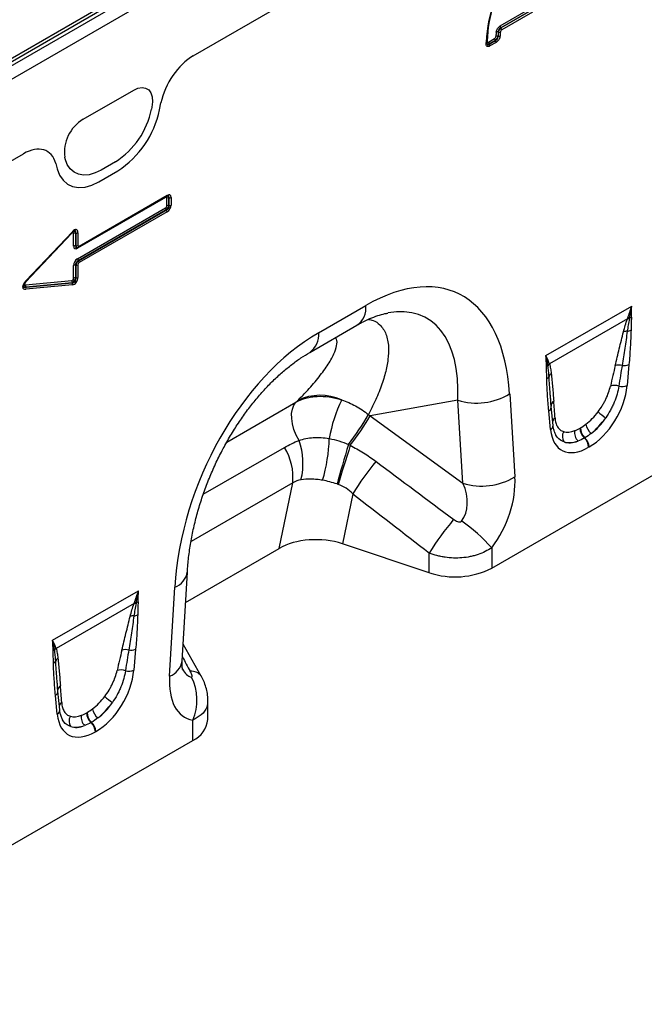
# Model space of a CAD drawing. Units: millimetres. Extents: x 118 to 2036, y 328 to 1403.
# Drawn here: x 1542 to 1687, y 413 to 641 of the extents above; entities that cross this region are included whole.
import ezdxf

# ---------------------------------------------------------------- set-up
doc = ezdxf.new("R2010")
doc.units = ezdxf.units.MM
doc.header["$LTSCALE"] = 5
doc.layers.get('0').update_dxf_attribs({"color": 250})
doc.layers.add('3012365', color=7, linetype='Continuous')

# ---------------------------------------------------------------- blocks, each defined once
blk = doc.blocks.new('1411892_001_ISO_view')
for p, q in [((406.71, 341.21), (55.86, 138.68)), ((408.78, 341.65), (55.94, 137.95)), ((56.64, 137.5), (409.49, 341.2)), ((410.83, 338.79), (57.98, 135.1)), ((319.33, 267.06), (357.66, 289.19)), ((319.33, 267.06), (357.66, 289.19)), ((390.57, 273.97), (397.71, 278.09)), ((397.88, 277.64), (390.74, 273.52)), ((390.76, 273.51), (397.89, 277.63)), ((398.06, 277.18), (390.93, 273.06)), ((390.16, 272.56), (390.14, 272.57)), ((390.74, 273.52), (390.76, 273.51)), ((387.3, 269.86), (387.3, 270.15)), ((387.86, 270.24), (389.28, 271.06)), ((389.45, 270.61), (388.03, 269.79)), ((388.04, 269.77), (389.47, 270.6)), ((389.64, 270.15), (388.21, 269.32)), ((389.47, 270.6), (389.45, 270.61)), ((390.06, 271.61), (390.07, 271.6)), ((388.03, 269.79), (388.04, 269.77)), ((293.73, 252.29), (305.48, 259.07)), ((293.73, 252.29), (305.48, 259.07)), ((309.72, 255.13), (309.61, 254.62)), ((309.72, 255.13), (309.61, 254.62)), ((311.47, 254.47), (311.8, 256.09)), ((311.47, 254.47), (311.8, 256.09)), ((188.94, 191.79), (279.87, 244.29)), ((188.94, 191.79), (279.87, 244.29)), ((289.59, 243.06), (289.49, 243.45)), ((289.59, 243.06), (289.49, 243.45)), ((287.4, 242.01), (287.74, 240.77)), ((287.4, 242.01), (287.74, 240.77)), ((297.39, 237.79), (301.82, 240.34)), ((297.39, 237.79), (301.82, 240.34)), ((301.27, 242.42), (297.93, 240.49)), ((301.27, 242.42), (297.93, 240.49)), ((312.88, 234.11), (292.45, 222.31)), ((292.7, 222.59), (313.14, 234.39)), ((292.81, 222.82), (313.24, 234.62)), ((313.13, 234.38), (313.14, 234.39)), ((313.19, 232.21), (313.19, 233.93)), ((313.68, 234.02), (313.66, 234.01)), ((313.66, 234.01), (313.66, 232.28)), ((313.68, 232.27), (313.68, 234.02)), ((314.15, 234.09), (314.15, 232.35)), ((292.45, 219.88), (312.88, 231.68)), ((313.06, 231.23), (292.62, 219.43)), ((292.64, 219.42), (313.07, 231.22)), ((313.07, 231.22), (313.06, 231.23)), ((313.66, 232.28), (313.68, 232.27)), ((313.24, 230.77), (292.81, 218.98)), ((291.12, 225.85), (280.35, 214.44)), ((280.46, 214.74), (291.24, 226.17)), ((280.47, 214.6), (291.25, 226.03)), ((291.12, 225.85), (291.11, 225.88)), ((291.54, 222.84), (291.54, 225.77)), ((292.03, 225.85), (292.01, 225.85)), ((292.01, 225.85), (292.01, 222.91)), ((292.03, 222.92), (292.03, 225.85)), ((292.5, 225.93), (292.5, 222.99)), ((292.01, 222.91), (292.03, 222.92)), ((292.41, 222.48), (292.51, 222.5)), ((291.54, 215.37), (291.54, 218.31)), ((292.03, 218.37), (292.01, 218.38)), ((292.01, 218.38), (292.01, 215.45)), ((292.03, 215.44), (292.03, 218.37)), ((292.5, 218.45), (292.5, 215.51)), ((292.62, 219.43), (292.64, 219.42)), ((292.01, 215.45), (292.03, 215.44)), ((280.35, 213.79), (291.12, 214.81)), ((280.35, 214.44), (280.35, 214.46)), ((280.4, 213.29), (291.19, 214.31)), ((280.41, 213.3), (280.4, 213.29)), ((291.17, 214.32), (280.41, 213.3)), ((291.24, 213.82), (280.46, 212.8)), ((291.19, 214.31), (291.17, 214.32)), ((348.43, 202.69), (359.38, 209.01)), ((401.21, 197.36), (421.15, 208.87)), ((346.36, 198.11), (357.31, 204.43)), ((420.12, 205.9), (402.02, 195.45)), ((420.49, 195.29), (420.07, 190.42)), ((392.79, 188.47), (394, 169.19)), ((402.44, 185.31), (402.24, 188.03)), ((402.45, 185.6), (402.24, 188.03)), ((327.12, 177.28), (343.17, 186.54)), ((380.73, 187.01), (360.37, 183.34)), ((381.94, 167.73), (380.73, 187.01)), ((402.88, 181.17), (402.45, 185.56)), ((360.37, 183.34), (381.94, 167.73)), ((402.3, 180.17), (401.88, 184.55)), ((409.13, 180.53), (409.24, 180.59)), ((410.23, 178.29), (410.13, 178.22)), ((321.65, 165.14), (340.51, 176.03)), ((388.62, 148.01), (433.75, 174.06)), ((411.24, 176.14), (411.13, 176.08)), ((342.4, 167.82), (318.8, 154.19)), ((339.25, 152.57), (342.4, 167.82)), ((356.34, 165.27), (353.93, 153.64)), ((374.13, 146.91), (353.93, 153.64)), ((317.53, 140.04), (339.25, 152.57)), ((374.13, 146.91), (374.13, 151.5)), ((388.62, 152.73), (388.62, 148.01)), ((316.73, 126.4), (317.94, 147.08)), ((286.66, 131.23), (306.6, 142.74)), ((313.82, 122.9), (315.03, 143.58)), ((305.57, 139.78), (287.47, 129.32)), ((305.94, 129.16), (305.52, 124.3)), ((321.18, 122.87), (316.96, 130.31)), ((287.89, 119.18), (287.69, 121.9)), ((287.9, 119.48), (287.69, 121.9)), ((321.18, 122.87), (321.14, 122.94)), ((288.32, 115.05), (287.9, 119.43)), ((287.75, 114.04), (287.33, 118.42)), ((322.71, 112.83), (322.71, 117.19)), ((294.58, 114.4), (294.69, 114.46)), ((295.68, 112.16), (295.58, 112.1)), ((319.2, 107.93), (319.2, 112.65)), ((296.68, 110.02), (296.58, 109.95)), ((213.01, 46.63), (319.2, 107.93))]:
    blk.add_line(p, q)
at = {"flags": 128}
for points in [[(387.79, 273.59), (387.68, 272.68), (387.56, 270.42)], [(387.45, 270.06), (387.44, 270.09), (387.43, 270.13)], [(305.48, 259.07), (306.47, 259.51), (307.42, 259.67), (308.26, 259.53), (308.96, 259.1), (309.48, 258.4), (309.78, 257.47), (309.87, 256.36), (309.72, 255.13)], [(305.48, 259.07), (306.47, 259.51), (307.42, 259.67), (308.26, 259.53), (308.96, 259.1), (309.48, 258.4), (309.78, 257.47), (309.87, 256.36), (309.72, 255.13)], [(297.93, 240.49), (296.53, 239.81), (295.16, 239.41), (293.86, 239.31), (292.68, 239.51), (291.63, 240), (290.75, 240.77), (290.07, 241.8), (289.59, 243.06)], [(297.93, 240.49), (296.53, 239.81), (295.16, 239.41), (293.86, 239.31), (292.68, 239.51), (291.63, 240), (290.75, 240.77), (290.07, 241.8), (289.59, 243.06)], [(287.74, 240.77), (288.29, 239.31), (289.08, 238.12), (290.09, 237.23), (291.3, 236.66), (292.68, 236.43), (294.18, 236.55), (295.76, 237), (297.39, 237.79)], [(287.74, 240.77), (288.29, 239.31), (289.08, 238.12), (290.09, 237.23), (291.3, 236.66), (292.68, 236.43), (294.18, 236.55), (295.76, 237), (297.39, 237.79)], [(291.24, 226.17), (291.26, 226.14), (291.27, 226.1), (291.27, 226.07), (291.27, 226.05), (291.26, 226.03), (291.25, 226.03)], [(292.64, 222.57), (292.67, 222.58), (292.7, 222.59)], [(280.46, 214.74), (280.47, 214.7), (280.48, 214.67), (280.48, 214.64), (280.48, 214.62), (280.47, 214.6), (280.47, 214.6)], [(343.88, 177.67), (343.22, 178.92), (342.7, 180.21), (342.35, 181.5), (342.17, 182.74), (342.16, 183.9), (342.33, 184.94), (342.67, 185.83), (343.17, 186.54)], [(402.44, 185.85), (402.44, 185.77), (402.45, 185.6)], [(355.36, 176.74), (355.01, 175.55), (354.66, 174.34), (354.31, 173.12), (353.96, 171.91), (353.61, 170.73), (353.29, 169.59), (352.98, 168.52), (352.7, 167.54)], [(355.77, 176.53), (355.4, 175.36), (355.02, 174.17), (354.64, 172.96), (354.27, 171.77), (353.91, 170.6), (353.57, 169.48), (353.25, 168.42), (352.96, 167.45)], [(287.9, 119.48), (287.89, 119.64), (287.89, 119.72)]]:
    blk.add_lwpolyline(points, dxfattribs=at)
for centre, radius, start, end in [((425.23, 268.05), 37.98, 145.513, 176.8339), ((424.58, 268.42), 37.18, 145.4774, 177.3708), ((425.45, 268.05), 38.07, 145.8403, 171.6421), ((407.91, 270.48), 18.36, 173.5364, 176.6266), ((389.95, 271.75), 0.846, 76.9326, 109.369), ((407.92, 270.56), 17.89, 173.5364, 176.6266), ((407.91, 270.55), 17.87, 173.5585, 176.6493), ((390.35, 273.38), 0.845, 256.9468, 289.4), ((407.92, 270.63), 17.4, 173.5585, 176.6493), ((391.33, 274), 0.765, 182.6034, 219.2027), ((390.16, 273.03), 0.765, 2.6034, 39.2027), ((387.21, 270.07), 0.235, 292.0499, 356.3817), ((387.7, 270.14), 0.309, 117.3031, 149.9107), ((388.63, 270.27), 0.765, 182.6034, 219.2027), ((390.05, 271.09), 0.765, 182.6034, 219.2027), ((388.88, 270.11), 0.765, 2.6034, 39.2027), ((389.9, 270.82), 0.801, 78.8558, 113.4616), ((390.23, 272.38), 0.801, 258.8695, 293.4899), ((387.45, 269.29), 0.765, 2.6034, 39.2027), ((290.87, 258.48), 19.14, 302.9339, 348.3722), ((290.87, 258.48), 19.14, 302.9339, 348.3722), ((289.77, 258.93), 22.15, 302.9339, 348.3722), ((289.77, 258.93), 22.15, 302.9339, 348.3722), ((298.41, 244.6), 9, 121.3589, 187.3348), ((298.41, 244.6), 9, 121.3589, 187.3348), ((313.21, 234.12), 0.327, 155.2005, 181.7672), ((312.99, 234.59), 0.253, 305.9271, 5.3851), ((313.54, 233.26), 0.765, 80.7982, 117.3931), ((313.8, 234.77), 0.765, 260.7982, 297.3931), ((313.65, 231.72), 0.765, 182.6034, 219.2027), ((312.48, 230.74), 0.765, 2.6034, 39.2027), ((313.54, 231.53), 0.765, 80.7982, 117.3931), ((313.8, 233.03), 0.765, 260.7982, 297.3931), ((291.89, 225.09), 0.765, 80.7982, 117.3931), ((292.15, 226.61), 0.765, 260.7982, 297.3931), ((291.89, 222.16), 0.765, 80.7982, 117.3931), ((292.15, 223.67), 0.765, 260.7982, 297.3931), ((292.74, 222.33), 0.29, 142.2163, 183.0939), ((292.55, 222.79), 0.253, 305.9271, 5.3851), ((293.21, 219.92), 0.765, 182.6034, 219.2027), ((291.89, 217.63), 0.765, 80.7982, 117.3931), ((292.15, 219.13), 0.765, 260.7982, 297.3931), ((292.04, 218.94), 0.765, 2.6034, 39.2027), ((291.89, 214.7), 0.765, 80.7982, 117.3931), ((292.15, 216.19), 0.765, 260.7982, 297.3931), ((280.97, 213.61), 0.64, 163.7518, 208.9679), ((279.84, 212.98), 0.64, 343.7518, 28.9679), ((291.73, 214.63), 0.64, 163.7518, 208.9679), ((290.63, 214), 0.64, 343.7518, 28.9679), ((354.64, 208.39), 4.78, 303.9367, 7.3755), ((420.46, 203.89), 2.04, 86.7602, 99.6173), ((420.54, 204.1), 2.02, 87.9978, 100.112), ((419.95, 208.29), 2.27, 287.0095, 298.8727), ((343.4, 202.21), 5.06, 305.9893, 5.4583), ((419.96, 200.67), 2.35, 86.8967, 108.3441), ((419.74, 205.6), 2.6, 277.4823, 297.8428), ((400.54, 196.24), 1.54, 300.1949, 315.7217), ((403.3, 194.15), 1.95, 132.9, 148.4811), ((403.34, 194.04), 1.94, 132.9975, 149.7739), ((418.15, 192.3), 2.89, 75.2437, 107.2537), ((419.31, 198.22), 3.15, 262.1838, 291.8637), ((400.79, 193.13), 1.27, 298.8809, 332.2631), ((403.37, 191.98), 1.55, 126.7763, 158.8839), ((417.12, 187.42), 3.03, 70.7628, 108.0731), ((418.86, 193.51), 3.31, 257.067, 291.3379), ((348.81, 176.09), 12.06, 65.7082, 115.67), ((385.12, 201.26), 14.91, 252.8659, 300.9271), ((383.9, 172.47), 33.48, 154.1267, 170.3165), ((403.8, 185.69), 1.37, 124.4954, 173.5536), ((309.76, 212.22), 57.78, 322.1084, 330.3749), ((312.37, 210.79), 55.29, 321.715, 330.2414), ((401.2, 185.64), 1.29, 301.9836, 345.1665), ((426.97, 199.53), 20.45, 228.0893, 234.4278), ((401.71, 181.17), 1.16, 300.3017, 0.1386), ((404.13, 181.7), 1.43, 124.6114, 160.6357), ((414.05, 182.09), 3.64, 190.6044, 230.1644), ((407.19, 178.58), 2.17, 148.9378, 215.4727), ((410.56, 179.43), 2.7, 168.9979, 224.7932), ((412.17, 180.47), 3.04, 178.9837, 227.7492), ((412.28, 180.54), 3.04, 178.9837, 227.7492), ((329.15, 172.36), 15.65, 345.7704, 19.8197), ((313.41, 179.14), 37.5, 343.3666, 358.4182), ((408, 175.92), 3.13, 2.9264, 47.2627), ((408.11, 175.99), 3.13, 2.9264, 47.2627), ((329.33, 169.12), 13.14, 354.3127, 31.7178), ((412.59, 130.48), 66.14, 140.2403, 148.2645), ((386.33, 181.97), 14.91, 252.8659, 300.9271), ((430.54, 116.73), 66.27, 139.9964, 148.353), ((358.29, 125.48), 40.77, 41.9325, 55.0623), ((313.55, 147.77), 4.44, 289.3839, 350.9769), ((380.06, 164.76), 18.81, 251.6309, 297.0615), ((305.91, 137.76), 2.04, 86.7602, 99.6173), ((305.99, 137.97), 2.02, 87.9978, 100.112), ((305.4, 142.16), 2.27, 287.0095, 298.8727), ((305.4, 134.54), 2.35, 86.8967, 108.3441), ((305.19, 139.47), 2.6, 277.4823, 297.8428), ((285.99, 130.11), 1.54, 300.1949, 315.7217), ((288.75, 128.02), 1.95, 132.9, 148.4811), ((288.79, 127.91), 1.94, 132.9975, 149.7739), ((303.6, 126.17), 2.89, 75.2437, 107.2537), ((304.76, 132.09), 3.15, 262.1838, 291.8637), ((286.24, 127), 1.27, 298.8809, 332.2631), ((288.82, 125.85), 1.55, 126.7763, 158.8839), ((312.35, 127.09), 4.44, 289.3735, 351.0751), ((302.57, 121.29), 3.03, 70.7628, 108.0731), ((304.31, 127.38), 3.31, 257.067, 291.3379), ((318.91, 121.23), 2.81, 37.4853, 95.8589), ((308.35, 117.35), 11.82, 336.558, 26.8291), ((286.64, 119.51), 1.29, 301.9836, 345.1665), ((289.29, 119.54), 1.41, 125.267, 172.758), ((289.59, 115.55), 1.45, 124.8694, 160.3777), ((312.42, 133.4), 20.45, 228.0893, 234.4278), ((287.16, 115.04), 1.16, 300.3017, 0.1386), ((297.62, 114.35), 3.04, 178.9837, 227.7492), ((297.73, 114.41), 3.04, 178.9837, 227.7492), ((299.5, 115.96), 3.64, 190.6044, 230.1644), ((292.64, 112.45), 2.17, 148.9378, 215.4727), ((296.01, 113.3), 2.7, 168.9979, 224.7932), ((293.56, 109.86), 3.13, 2.9264, 47.2627), ((316.66, 113.47), 6.09, 294.6648, 354.0151), ((293.45, 109.79), 3.13, 2.9264, 47.2627)]:
    blk.add_arc(centre, radius, start, end)
for centre, major_axis, ratio, start_param, end_param in [((319.38, 258.1), (5.57, 9.51), 0.581304, 0.796021, 2.100446), ((319.38, 258.1), (5.57, 9.51), 0.581304, 0.796021, 2.100446), ((279.82, 235.26), (5.6, 9.57), 0.573428, 5.767766, 7.072191), ((279.82, 235.26), (5.6, 9.57), 0.573428, 5.767766, 7.072191), ((312.78, 233.57), (0.328, 0.568), 0.439985, 5.631975, 6.934293), ((313.13, 233.37), (0.2, 1.07), 0.510366, 5.452206, 6.532832), ((312.92, 233), (0.98, 1.7), 0.439985, 5.631975, 6.934293), ((312.56, 233.2), (1.05, 1.22), 0.35252, 5.699224, 6.772068), ((312.78, 232.09), (0.25, 0.433), 0.757684, 4.061063, 5.363381), ((313.13, 231.89), (0.5, 0.866), 0.334486, 4.061153, 5.363471), ((312.56, 232.22), (1.02, -0.59), 0.846825, 5.632213, 6.934531), ((312.92, 232.01), (0.75, 1.3), 0.757684, 4.061063, 5.363381), ((291.27, 224.65), (0.96, 1.98), 0.398014, 5.594772, 7.183767), ((291.13, 225.34), (0.319, 0.658), 0.398014, 5.594772, 7.183767), ((291.48, 225.14), (0.14, 1.13), 0.526171, 5.454975, 6.624966), ((290.91, 224.85), (1.06, 1.52), 0.297583, 5.621356, 6.760225), ((292.78, 223.93), (0.98, 1.7), 0.439985, 2.490382, 3.792701), ((293.13, 223.73), (1.05, 1.22), 0.35252, 2.557632, 3.630475), ((292.56, 223.56), (0.2, 1.07), 0.510366, 2.310613, 3.391239), ((292.92, 223.36), (0.328, 0.568), 0.439985, 2.490382, 3.792701), ((292.56, 223.56), (0.2, 1.07), 0.510366, 3.391239, 3.612932), ((292.78, 218.64), (0.75, 1.3), 0.757684, 0.91947, 2.221789), ((293.13, 218.44), (1.02, -0.59), 0.846825, 2.49062, 3.792938), ((292.56, 218.77), (0.5, 0.866), 0.334486, 0.91956, 2.221878), ((292.92, 218.56), (0.25, 0.433), 0.757684, 0.91947, 2.221789), ((355.18, 157.56), (25.59, 54.26), 0.5105, 5.535633, 6.917546), ((291.13, 215.33), (0.1, 0.513), 0.780865, 3.367419, 4.956414), ((291.48, 215.12), (0.546, 0.843), 0.324563, 3.721606, 5.310601), ((290.91, 215.57), (-0.86, 1.13), 0.678473, 2.540969, 4.129964), ((291.27, 215.37), (0.3, 1.54), 0.780865, 3.367419, 4.956414), ((281.66, 214.46), (1.86, 1.47), 0.42881, 1.903552, 3.727805), ((281.31, 214.67), (1.41, 1.38), 0.30901, 2.597551, 3.760378), ((281.11, 214.14), (1.09, 0.55), 0.627368, 2.544163, 3.748873), ((280.76, 214.35), (0.62, 0.489), 0.42881, 1.903552, 3.727805), ((348.11, 161.64), (25.47, 44.38), 0.460769, 5.556515, 6.649319), ((352.63, 156.08), (20.73, 49.67), 0.634291, 0.693409, 2.075322), ((415.85, 176.11), (5.9, 31.86), 0.07725, 0.948432, 1.123662), ((417.26, 175.13), (4.36, 32.66), 0.039262, 0.918475, 1.093705), ((410.66, 186.8), (6.43, 11.3), 0.613532, 3.95002, 5.355551), ((127.62, 379.7), (223.98, -183.91), 0.648063, 6.216586, 6.219703), ((400.87, 167.46), (0.1, 28.53), 0.099646, 5.283289, 5.458519), ((337.93, 159.8), (39.35, -29.14), 0.661228, 1.488548, 1.498683), ((409.68, 187.49), (5.25, 7.34), 0.533556, 4.193911, 4.659828), ((409.25, 187.62), (5.36, 9.61), 0.676473, 4.128852, 4.594769), ((411.09, 186.51), (6.24, 9.08), 0.485613, 4.181076, 4.646993), ((411.7, 187.4), (6.85, 12), 0.543315, 2.485339, 3.89087), ((410.01, 187.68), (5.4, 7.64), 0.496261, 3.311384, 3.777301), ((410.29, 188.22), (5.23, 10.75), 0.53255, 3.202344, 3.66826), ((411.41, 186.7), (7, 8.86), 0.507276, 3.336634, 3.802551), ((639.37, -25.93), (511.46, -377.12), 0.009, 4.145276, 4.186717), ((373.67, 166.4), (-7.15, 8.36), 0.708183, 3.293487, 4.303889), ((380.74, 162.32), (8.07, 16.25), 0.650027, 4.428332, 5.438734), ((634.37, -30.93), (506.67, -382.31), 0.020246, 4.146892, 4.188333), ((347.93, 147.64), (12.15, -0.15), 0.572463, 1.061186, 2.374251), ((301.3, 109.98), (5.9, 31.86), 0.07725, 0.948432, 1.123662), ((302.71, 109.01), (4.36, 32.66), 0.039262, 0.918475, 1.093705), ((462.69, -127.92), (-283.74, 508.59), 0.006071, 1.041608, 1.049145), ((296.11, 120.67), (6.43, 11.3), 0.613532, 3.95002, 5.355551), ((320, 135.42), (0.95, 12.75), 0.375545, 2.619329, 3.108608), ((327.07, 131.34), (9.56, 18.12), 0.509574, 2.299615, 3.310017), ((286.32, 101.34), (0.1, 28.53), 0.099646, 5.283289, 5.458519), ((295.13, 121.36), (5.25, 7.34), 0.533556, 4.193911, 4.659828), ((294.7, 121.49), (5.36, 9.61), 0.676473, 4.128852, 4.594769), ((296.54, 120.38), (6.24, 9.08), 0.485613, 4.181076, 4.646993), ((297.15, 121.28), (6.85, 12), 0.543315, 2.485339, 3.89087), ((295.46, 121.55), (5.4, 7.64), 0.496261, 3.311384, 3.777301), ((295.74, 122.09), (5.23, 10.75), 0.53255, 3.202344, 3.66826), ((296.86, 120.57), (7, 8.86), 0.507276, 3.336634, 3.802551)]:
    blk.add_ellipse(centre, major_axis=major_axis, ratio=ratio, start_param=start_param, end_param=end_param)
for points, knots in [([(389.67, 272.54), (389.68, 272.68), (389.72, 272.82), (389.82, 273.1), (389.88, 273.24), (390.05, 273.5), (390.14, 273.62), (390.35, 273.82), (390.46, 273.9), (390.57, 273.97)], [0, 0, 0, 0, 0.25, 0.25, 0.5, 0.5, 0.75, 0.75, 1, 1, 1, 1]), ([(390.74, 273.52), (390.66, 273.49), (390.57, 273.45), (390.41, 273.33), (390.34, 273.25), (390.22, 273.07), (390.18, 272.97), (390.14, 272.76), (390.13, 272.66), (390.14, 272.57)], [0, 0, 0, 0, 0.25, 0.25, 0.5, 0.5, 0.75, 0.75, 1, 1, 1, 1]), ([(390.16, 272.56), (390.22, 272.72), (390.3, 272.9), (390.52, 273.24), (390.64, 273.4), (390.76, 273.51)], [0, 0, 0, 0, 0.5, 0.5, 1, 1, 1, 1]), ([(390.93, 273.06), (390.86, 273.02), (390.78, 272.95), (390.67, 272.77), (390.64, 272.67), (390.63, 272.58)], [0, 0, 0, 0, 0.5, 0.5, 1, 1, 1, 1]), ([(388.03, 269.79), (387.96, 269.77), (387.8, 269.74), (387.61, 269.78), (387.48, 269.87), (387.45, 269.96), (387.44, 270)], [0, 0, 0, 0, 0.262831, 0.539825, 0.789368, 1, 1, 1, 1]), ([(387.46, 269.91), (387.46, 269.92), (387.45, 269.94), (387.45, 270.01), (387.45, 270.06)], [0, 0, 0, 0, 0.263608, 1, 1, 1, 1]), ([(387.56, 270.42), (387.56, 270.32), (387.59, 270.24), (387.67, 270.19), (387.71, 270.19), (387.78, 270.2), (387.82, 270.21), (387.86, 270.24)], [0, 0, 0, 0, 0.5, 0.5, 0.75, 0.75, 1, 1, 1, 1]), ([(389.28, 271.06), (389.36, 271.1), (389.44, 271.18), (389.55, 271.36), (389.58, 271.47), (389.58, 271.56)], [0, 0, 0, 0, 0.5, 0.5, 1, 1, 1, 1]), ([(390.06, 271.61), (390, 271.44), (389.92, 271.25), (389.7, 270.89), (389.57, 270.73), (389.45, 270.61)], [0, 0, 0, 0, 0.5, 0.5, 1, 1, 1, 1]), ([(389.47, 270.6), (389.56, 270.63), (389.65, 270.67), (389.82, 270.8), (389.9, 270.88), (390.02, 271.08), (390.05, 271.18), (390.09, 271.4), (390.09, 271.5), (390.07, 271.6)], [0, 0, 0, 0, 0.25, 0.25, 0.5, 0.5, 0.75, 0.75, 1, 1, 1, 1]), ([(390.55, 271.65), (390.54, 271.51), (390.52, 271.37), (390.45, 271.14), (390.42, 271.07), (390.35, 270.93), (390.31, 270.85), (390.19, 270.64), (390.09, 270.52), (389.87, 270.3), (389.76, 270.22), (389.64, 270.15)], [0, 0, 0, 0, 0.25, 0.25, 0.375, 0.375, 0.5, 0.5, 0.75, 0.75, 1, 1, 1, 1]), ([(388.21, 269.32), (388.09, 269.25), (387.97, 269.2), (387.8, 269.18), (387.74, 269.18), (387.64, 269.19), (387.59, 269.21), (387.47, 269.29), (387.4, 269.37), (387.32, 269.58), (387.3, 269.72), (387.3, 269.86)], [0, 0, 0, 0, 0.25, 0.25, 0.375, 0.375, 0.5, 0.5, 0.75, 0.75, 1, 1, 1, 1]), ([(387.46, 269.91), (387.48, 269.84), (387.52, 269.72), (387.6, 269.64), (387.68, 269.61), (387.76, 269.61), (387.89, 269.65), (387.97, 269.72), (388.04, 269.77)], [0, 0, 0, 0, 0.221455, 0.402399, 0.45361, 0.649526, 0.719412, 1, 1, 1, 1]), ([(313.14, 234.39), (313.2, 234.42), (313.26, 234.45), (313.28, 234.45), (313.29, 234.45)], [0, 0, 0, 0, 0.955105, 1, 1, 1, 1]), ([(291.25, 226.03), (291.32, 226.1), (291.45, 226.22), (291.59, 226.32), (291.63, 226.33), (291.63, 226.34)], [0, 0, 0, 0, 0.531101, 0.923943, 1, 1, 1, 1]), ([(279.88, 213.72), (279.89, 213.73), (279.91, 213.81), (280, 213.98), (280.18, 214.28), (280.36, 214.48), (280.47, 214.6)], [0, 0, 0, 0, 0.044537, 0.228453, 0.536517, 1, 1, 1, 1]), ([(357.31, 204.43), (357.67, 204.63), (358.71, 205.22), (360.36, 206), (362.16, 206.69), (363.56, 207.1), (364.28, 207.21), (364.52, 207.25)], [0, 0, 0, 0, 0.134841, 0.384763, 0.630821, 0.875314, 1, 1, 1, 1]), ([(420.58, 205.93), (420.48, 205.44), (420.39, 204.95), (420.22, 203.98), (420.15, 203.5), (420.08, 203.02)], [0, 0, 0, 0, 0.5, 0.5, 1, 1, 1, 1]), ([(421.05, 206.3), (421.04, 205.8), (421.02, 205.3), (420.98, 204.3), (420.97, 203.8), (420.96, 203.3)], [0, 0, 0, 0, 0.5, 0.5, 1, 1, 1, 1]), ([(359.99, 205.79), (360.35, 205.73), (361.42, 205.54), (362.89, 204.46), (364.21, 202.45), (364.74, 199.61), (364.6, 196.51), (363.97, 193.3), (362.86, 189.86), (361.5, 186.61), (360.43, 184.52), (359.98, 183.66)], [0, 0, 0, 0, 0.052156, 0.150978, 0.289703, 0.432214, 0.550693, 0.669225, 0.791797, 0.914401, 1, 1, 1, 1]), ([(419.21, 202.91), (419.34, 203.4), (419.48, 203.89), (419.78, 204.89), (419.94, 205.4), (420.12, 205.9)], [0, 0, 0, 0, 0.5, 0.5, 1, 1, 1, 1]), ([(343.59, 186.96), (344.24, 187.63), (345.92, 189.34), (348.29, 192.07), (350.51, 195.05), (351.99, 197.64), (352.69, 199.72), (352.76, 201), (352.38, 201.42), (352.29, 201.53)], [0, 0, 0, 0, 0.117383, 0.298684, 0.480213, 0.660968, 0.806082, 0.950855, 1, 1, 1, 1]), ([(417.29, 195.06), (417.61, 196.37), (417.92, 197.67), (418.56, 200.29), (418.88, 201.59), (419.21, 202.91)], [0, 0, 0, 0, 0.5, 0.5, 1, 1, 1, 1]), ([(420.08, 203.02), (419.91, 201.71), (419.71, 200.39), (419.31, 197.75), (419.1, 196.42), (418.88, 195.09)], [0, 0, 0, 0, 0.5, 0.5, 1, 1, 1, 1]), ([(420.96, 203.3), (420.93, 201.99), (420.87, 200.67), (420.71, 197.99), (420.6, 196.64), (420.49, 195.29)], [0, 0, 0, 0, 0.5, 0.5, 1, 1, 1, 1]), ([(317.94, 147.08), (317.98, 147.65), (318.09, 149.32), (318.43, 152.17), (319.01, 155.61), (319.79, 159.08), (320.75, 162.53), (321.89, 165.95), (323.19, 169.31), (324.63, 172.58), (326.22, 175.74), (327.93, 178.78), (329.75, 181.68), (331.67, 184.42), (333.67, 186.99), (335.74, 189.38), (337.85, 191.57), (340, 193.55), (342.17, 195.32), (344.3, 196.87), (345.69, 197.7), (346.36, 198.11)], [0, 0, 0, 0, 0.032371, 0.094424, 0.155409, 0.215247, 0.27389, 0.331315, 0.387529, 0.442564, 0.496484, 0.549375, 0.601348, 0.652533, 0.703078, 0.753143, 0.8029, 0.85253, 0.902222, 0.95211, 1, 1, 1, 1]), ([(401.41, 192.01), (401.4, 192.5), (401.38, 192.98), (401.35, 193.94), (401.32, 194.42), (401.32, 194.91)], [0, 0, 0, 0, 0.5, 0.5, 1, 1, 1, 1]), ([(401.92, 192.54), (401.89, 192.96), (401.86, 193.38), (401.77, 194.2), (401.72, 194.61), (401.67, 195.01)], [0, 0, 0, 0, 0.5, 0.5, 1, 1, 1, 1]), ([(402.02, 195.45), (402.12, 195.11), (402.21, 194.75), (402.34, 194), (402.4, 193.62), (402.44, 193.22)], [0, 0, 0, 0, 0.5, 0.5, 1, 1, 1, 1]), ([(402.24, 188.03), (402.22, 188.19), (402.1, 189.68), (402, 191.19), (401.92, 192.54)], [0, 0, 0, 0, 0.111343, 1, 1, 1, 1]), ([(402.44, 193.22), (402.55, 192.16), (402.64, 191.1), (402.84, 188.96), (402.93, 187.89), (403.03, 186.82)], [0, 0, 0, 0, 0.5, 0.5, 1, 1, 1, 1]), ([(401.88, 184.55), (401.76, 185.77), (401.66, 187), (401.49, 189.48), (401.43, 190.73), (401.41, 192.01)], [0, 0, 0, 0, 0.5, 0.5, 1, 1, 1, 1]), ([(413.31, 184.31), (413.67, 184.78), (414, 185.26), (414.45, 186.01), (414.6, 186.26), (414.87, 186.77), (415, 187.02), (415.37, 187.79), (415.58, 188.3), (415.93, 189.31), (416.07, 189.81), (416.18, 190.3)], [0, 0, 0, 0, 0.25, 0.25, 0.375, 0.375, 0.5, 0.5, 0.75, 0.75, 1, 1, 1, 1]), ([(418.12, 190.28), (418.03, 189.68), (417.9, 189.06), (417.56, 187.82), (417.34, 187.19), (416.95, 186.24), (416.81, 185.92), (416.51, 185.3), (416.35, 184.99), (415.85, 184.07), (415.48, 183.47), (415.08, 182.89)], [0, 0, 0, 0, 0.25, 0.25, 0.5, 0.5, 0.625, 0.625, 0.75, 0.75, 1, 1, 1, 1]), ([(343.17, 186.54), (343.89, 186.95), (344.66, 187.26), (345.9, 187.6), (346.32, 187.69), (347.2, 187.83), (347.65, 187.88), (349.01, 187.95), (349.94, 187.9), (351.37, 187.7), (351.85, 187.6), (352.81, 187.38), (353.29, 187.24), (353.77, 187.08)], [0, 0, 0, 0, 0.25, 0.25, 0.375, 0.375, 0.5, 0.5, 0.75, 0.75, 0.875, 0.875, 1, 1, 1, 1]), ([(353.77, 187.08), (354.88, 186.72), (355.95, 186.25), (357.52, 185.39), (358.03, 185.08), (359.03, 184.4), (359.52, 184.04), (359.98, 183.66)], [0, 0, 0, 0, 0.5, 0.5, 0.75, 0.75, 1, 1, 1, 1]), ([(403.51, 178.93), (403.4, 179.17), (403.14, 179.67), (402.95, 180.5), (402.89, 181.05), (402.88, 181.17)], [0, 0, 0, 0, 0.406274, 0.866577, 1, 1, 1, 1]), ([(403.32, 182.87), (403.34, 182.46), (403.4, 182.08), (403.55, 181.56), (403.6, 181.4), (403.74, 181.09), (403.81, 180.94), (404.07, 180.53), (404.27, 180.3), (404.75, 179.93), (405.02, 179.79), (405.33, 179.7)], [0, 0, 0, 0, 0.25, 0.25, 0.375, 0.375, 0.5, 0.5, 0.75, 0.75, 1, 1, 1, 1]), ([(405.42, 177.32), (405.29, 177.37), (404.52, 177.66), (403.83, 178.19), (403.52, 178.91), (403.52, 178.93)], [0, 0, 0, 0, 0.167057, 0.982637, 1, 1, 1, 1]), ([(343.88, 177.67), (344.89, 178.03), (346, 178.25), (347.78, 178.37), (348.4, 178.37), (349.64, 178.29), (350.26, 178.21), (350.89, 178.1)], [0, 0, 0, 0, 0.5, 0.5, 0.75, 0.75, 1, 1, 1, 1]), ([(350.89, 178.1), (351.65, 177.97), (352.41, 177.78), (353.89, 177.32), (354.63, 177.05), (355.36, 176.74)], [0, 0, 0, 0, 0.5, 0.5, 1, 1, 1, 1]), ([(355.77, 176.53), (356.82, 175.99), (357.84, 175.4), (359.84, 174.15), (360.8, 173.49), (361.75, 172.78)], [0, 0, 0, 0, 0.5, 0.5, 1, 1, 1, 1]), ([(349.34, 168.4), (348.89, 168.48), (348.44, 168.55), (347.56, 168.63), (347.13, 168.66), (345.87, 168.68), (345.08, 168.63), (344.32, 168.52)], [0, 0, 0, 0, 0.25, 0.25, 0.5, 0.5, 1, 1, 1, 1]), ([(356.34, 165.27), (355.87, 165.76), (355.35, 166.18), (354.22, 166.92), (353.6, 167.22), (352.96, 167.45)], [0, 0, 0, 0, 0.5, 0.5, 1, 1, 1, 1]), ([(379.78, 159.33), (379.92, 159.23), (380.06, 159.13), (380.36, 158.96), (380.51, 158.89), (380.83, 158.77), (381, 158.72), (381.26, 158.72), (381.35, 158.73), (381.51, 158.78), (381.58, 158.84), (381.64, 158.9)], [0, 0, 0, 0, 0.25, 0.25, 0.5, 0.5, 0.75, 0.75, 0.875, 0.875, 1, 1, 1, 1]), ([(388.62, 152.73), (388.15, 152.4), (387.66, 152.11), (386.59, 151.58), (386.03, 151.35), (385.15, 151.05), (384.85, 150.96), (384.24, 150.8), (383.93, 150.72), (382.98, 150.53), (382.34, 150.44), (381.05, 150.34), (380.38, 150.32), (379.08, 150.36), (378.43, 150.42), (377.47, 150.56), (377.15, 150.62), (376.52, 150.75), (376.21, 150.82), (375.29, 151.07), (374.7, 151.27), (374.13, 151.5)], [0, 0, 0, 0, 0.125, 0.125, 0.25, 0.25, 0.3125, 0.3125, 0.375, 0.375, 0.5, 0.5, 0.625, 0.625, 0.75, 0.75, 0.8125, 0.8125, 0.875, 0.875, 1, 1, 1, 1]), ([(304.66, 136.78), (304.79, 137.27), (304.92, 137.76), (305.22, 138.76), (305.39, 139.27), (305.57, 139.78)], [0, 0, 0, 0, 0.5, 0.5, 1, 1, 1, 1]), ([(306.03, 139.8), (305.93, 139.31), (305.84, 138.82), (305.67, 137.85), (305.6, 137.37), (305.53, 136.89)], [0, 0, 0, 0, 0.5, 0.5, 1, 1, 1, 1]), ([(306.5, 140.17), (306.49, 139.68), (306.47, 139.17), (306.43, 138.17), (306.42, 137.67), (306.41, 137.17)], [0, 0, 0, 0, 0.5, 0.5, 1, 1, 1, 1]), ([(302.74, 128.93), (303.06, 130.24), (303.37, 131.54), (304.01, 134.16), (304.33, 135.47), (304.66, 136.78)], [0, 0, 0, 0, 0.5, 0.5, 1, 1, 1, 1]), ([(305.53, 136.89), (305.35, 135.58), (305.16, 134.26), (304.76, 131.62), (304.55, 130.29), (304.33, 128.96)], [0, 0, 0, 0, 0.5, 0.5, 1, 1, 1, 1]), ([(306.41, 137.17), (306.38, 135.87), (306.32, 134.54), (306.16, 131.86), (306.05, 130.52), (305.94, 129.16)], [0, 0, 0, 0, 0.5, 0.5, 1, 1, 1, 1]), ([(286.86, 125.89), (286.85, 126.37), (286.83, 126.85), (286.8, 127.82), (286.77, 128.29), (286.77, 128.78)], [0, 0, 0, 0, 0.5, 0.5, 1, 1, 1, 1]), ([(287.37, 126.41), (287.34, 126.83), (287.31, 127.25), (287.22, 128.07), (287.17, 128.48), (287.12, 128.88)], [0, 0, 0, 0, 0.5, 0.5, 1, 1, 1, 1]), ([(287.47, 129.32), (287.57, 128.98), (287.65, 128.62), (287.79, 127.87), (287.85, 127.49), (287.89, 127.09)], [0, 0, 0, 0, 0.5, 0.5, 1, 1, 1, 1]), ([(287.33, 118.42), (287.21, 119.64), (287.11, 120.87), (286.94, 123.35), (286.88, 124.61), (286.86, 125.89)], [0, 0, 0, 0, 0.5, 0.5, 1, 1, 1, 1]), ([(287.69, 121.9), (287.67, 122.07), (287.54, 123.55), (287.45, 125.06), (287.37, 126.41)], [0, 0, 0, 0, 0.1113432, 1, 1, 1, 1]), ([(287.89, 127.09), (288, 126.03), (288.09, 124.97), (288.29, 122.83), (288.38, 121.76), (288.47, 120.69)], [0, 0, 0, 0, 0.5, 0.5, 1, 1, 1, 1]), ([(316.84, 124.45), (316.84, 124.44), (316.86, 124.4), (316.79, 124.61), (316.73, 125.12), (316.7, 125.77), (316.72, 126.24), (316.73, 126.4)], [0, 0, 0, 0, 0.059285, 0.32142, 0.587984, 0.86724, 1, 1, 1, 1]), ([(298.76, 118.18), (299.12, 118.65), (299.45, 119.13), (299.9, 119.88), (300.04, 120.13), (300.32, 120.64), (300.45, 120.89), (300.82, 121.66), (301.02, 122.17), (301.38, 123.18), (301.52, 123.68), (301.63, 124.17)], [0, 0, 0, 0, 0.25, 0.25, 0.375, 0.375, 0.5, 0.5, 0.75, 0.75, 1, 1, 1, 1]), ([(303.57, 124.15), (303.48, 123.55), (303.35, 122.93), (303.01, 121.69), (302.79, 121.06), (302.4, 120.11), (302.26, 119.8), (301.96, 119.17), (301.8, 118.86), (301.3, 117.94), (300.93, 117.34), (300.53, 116.76)], [0, 0, 0, 0, 0.25, 0.25, 0.5, 0.5, 0.625, 0.625, 0.75, 0.75, 1, 1, 1, 1]), ([(318.9, 122.69), (318.95, 122.68), (318.99, 122.69), (319.04, 122.76), (319.05, 122.8), (319.06, 122.91), (319.05, 122.97), (319.03, 123.09), (319.01, 123.15), (318.95, 123.34), (318.89, 123.48), (318.77, 123.75), (318.7, 123.89), (318.62, 124.02)], [0, 0, 0, 0, 0.125, 0.125, 0.25, 0.25, 0.375, 0.375, 0.5, 0.5, 0.75, 0.75, 1, 1, 1, 1]), ([(322.71, 117.2), (322.71, 117.23), (322.74, 117.79), (322.61, 118.84), (322.29, 120.33), (321.8, 121.7), (321.34, 122.54), (321.13, 122.93)], [0, 0, 0, 0, 0.0167282, 0.2768078, 0.5233936, 0.7808383, 1, 1, 1, 1]), ([(288.77, 116.74), (288.79, 116.33), (288.85, 115.95), (288.99, 115.44), (289.05, 115.27), (289.18, 114.96), (289.26, 114.81), (289.52, 114.4), (289.72, 114.17), (290.2, 113.8), (290.47, 113.66), (290.78, 113.57)], [0, 0, 0, 0, 0.25, 0.25, 0.375, 0.375, 0.5, 0.5, 0.75, 0.75, 1, 1, 1, 1]), ([(322.64, 117.2), (322.62, 116.7), (322.55, 115.5), (321.37, 113.87), (319.9, 113.05), (319.2, 112.65)], [0, 0, 0, 0, 0.273658, 0.653653, 1, 1, 1, 1]), ([(288.96, 112.8), (288.84, 113.04), (288.59, 113.55), (288.4, 114.37), (288.34, 114.92), (288.32, 115.05)], [0, 0, 0, 0, 0.406274, 0.866577, 1, 1, 1, 1]), ([(290.87, 111.19), (290.74, 111.24), (289.97, 111.53), (289.27, 112.06), (288.97, 112.78), (288.97, 112.8)], [0, 0, 0, 0, 0.167057, 0.982637, 1, 1, 1, 1])]:
    blk.add_open_spline(points, degree=3, knots=knots)
for points in [[(420.19, 206.09), (420.52, 206.99), (420.84, 207.92), (421.15, 208.87)], [(420.62, 206.12), (420.79, 207.02), (420.96, 207.94), (421.15, 208.87)], [(421.05, 206.3), (421.06, 207.15), (421.09, 208), (421.15, 208.87)], [(420.12, 205.9), (420.15, 205.97), (420.17, 206.03), (420.19, 206.09)], [(420.62, 206.12), (420.6, 206.05), (420.59, 205.99), (420.58, 205.93)], [(401.32, 194.91), (401.31, 195.74), (401.28, 196.56), (401.21, 197.36)], [(401.65, 195.17), (401.54, 195.91), (401.4, 196.64), (401.21, 197.36)], [(401.98, 195.57), (401.78, 196.18), (401.53, 196.78), (401.21, 197.36)], [(401.67, 195.01), (401.66, 195.06), (401.65, 195.11), (401.65, 195.17)], [(401.98, 195.57), (401.99, 195.53), (402.01, 195.49), (402.02, 195.45)], [(409.24, 180.59), (409.65, 180.83), (410.06, 181.11), (410.48, 181.42)], [(407.91, 179.94), (408.31, 180.09), (408.72, 180.29), (409.13, 180.53)], [(411.72, 179.3), (411.23, 178.91), (410.73, 178.57), (410.23, 178.29)], [(340.51, 176.03), (341.59, 176.65), (342.71, 177.2), (343.88, 177.67)], [(355.36, 176.74), (355.49, 176.67), (355.63, 176.6), (355.77, 176.53)], [(410.13, 178.22), (409.63, 177.94), (409.13, 177.7), (408.65, 177.53)], [(344.32, 168.52), (343.65, 168.42), (343.01, 168.19), (342.4, 167.82)], [(352.7, 167.54), (351.57, 167.91), (350.46, 168.21), (349.34, 168.4)], [(352.96, 167.45), (352.87, 167.48), (352.79, 167.51), (352.7, 167.54)], [(305.64, 139.96), (305.97, 140.86), (306.29, 141.79), (306.6, 142.74)], [(306.06, 139.99), (306.24, 140.89), (306.41, 141.81), (306.6, 142.74)], [(306.5, 140.17), (306.51, 141.02), (306.54, 141.87), (306.6, 142.74)], [(305.57, 139.78), (305.59, 139.84), (305.62, 139.9), (305.64, 139.96)], [(306.06, 139.99), (306.05, 139.93), (306.04, 139.86), (306.03, 139.8)], [(286.77, 128.78), (286.76, 129.61), (286.72, 130.44), (286.66, 131.23)], [(287.09, 129.04), (286.99, 129.78), (286.85, 130.51), (286.66, 131.23)], [(287.43, 129.45), (287.23, 130.05), (286.98, 130.65), (286.66, 131.23)], [(287.12, 128.88), (287.11, 128.93), (287.1, 128.99), (287.09, 129.04)], [(287.43, 129.45), (287.44, 129.41), (287.46, 129.36), (287.47, 129.32)], [(293.36, 113.81), (293.76, 113.97), (294.17, 114.16), (294.58, 114.4)], [(294.69, 114.46), (295.1, 114.7), (295.51, 114.98), (295.93, 115.29)], [(297.17, 113.17), (296.68, 112.78), (296.18, 112.45), (295.68, 112.16)], [(295.58, 112.1), (295.08, 111.81), (294.58, 111.57), (294.1, 111.4)]]:
    blk.add_open_spline(points, degree=3)

msp = doc.modelspace()

# ---------------------------------------------------------------- block references
at = {"layer": '3012365'}
msp.add_blockref('1411892_001_ISO_view', (1263.189, 365.964), dxfattribs=at)

doc.saveas('drawing.dxf')
